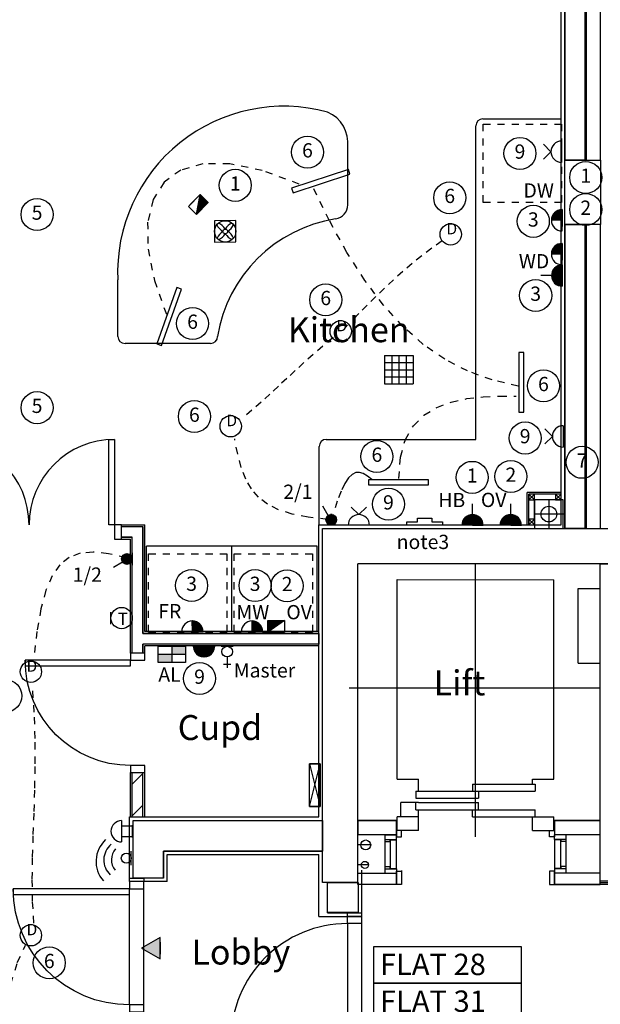
# Model space of a CAD drawing. Extents: x -273868 to -195807, y -121179 to -46101.
# Drawn here: x -220711 to -216634, y -107828 to -100916 of the extents above; entities that cross this region are included whole.
import ezdxf
from ezdxf.enums import TextEntityAlignment as Align

# ---------------------------------------------------------------- set-up
doc = ezdxf.new("R2010")
doc.units = 0
doc.header["$LTSCALE"] = 50
doc.header["$MEASUREMENT"] = 0
for name, pattern in [('DIVIDE', [1.25, 0.5, -0.25, 0, -0.25, 0, -0.25]), ('HIDDEN2', [0.1875, 0.125, -0.0625]), ('SHORT', [2, 1, -1]), ('XREF1$0$CENTER2', [1.125, 0.75, -0.125, 0.125, -0.125]), ('XREF1$0$HIDDEN', [0.375, 0.25, -0.125])]:
    doc.linetypes.add(name, pattern=pattern)
doc.layers.get('0').update_dxf_attribs({"linetype": 'CONTINUOUS'})
for name, color, linetype in [('0VENT', 3, 'DIVIDE'), ('E000G000', 7, 'CONTINUOUS'), ('EL-CIRCUIT-NO', 7, 'CONTINUOUS'), ('EL-LIGHTING-ELEV', 7, 'CONTINUOUS'), ('EL-LIGHTING-PLAN', 7, 'CONTINUOUS'), ('EL-MISC-ELEV', 7, 'CONTINUOUS'), ('EL-MISC-PLAN', 7, 'CONTINUOUS'), ('EL-SOCKET-ELEV', 7, 'CONTINUOUS'), ('EL-SOCKET-PLAN', 7, 'CONTINUOUS'), ('H570G300', 100, 'CONTINUOUS'), ('SERVICE$0', 7, 'CONTINUOUS'), ('SERVICE00', 7, 'CONTINUOUS'), ('XREF1$0$24', 7, 'CONTINUOUS'), ('XREF1$0$27', 7, 'CONTINUOUS'), ('XREF1$0$30', 7, 'CONTINUOUS'), ('XREF1$0$46', 7, 'CONTINUOUS'), ('XREF1$0$DOOR', 1, 'CONTINUOUS'), ('XREF1$0$KITSURFACES', 1, 'CONTINUOUS'), ('XREF1$0$LIFT', 1, 'CONTINUOUS'), ('XREF1$0$RM_TEXT', 2, 'CONTINUOUS'), ('XREF1$0$SERVICES', 2, 'CONTINUOUS'), ('XREF1$0$SLAB_HOLES', 1, 'CONTINUOUS'), ('XREF1$0$STRUCT', 4, 'CONTINUOUS'), ('XREF1$0$SVP', 2, 'CONTINUOUS'), ('XREF1$0$TEXT', 2, 'CONTINUOUS'), ('XREF1$0$VPORT', 4, 'CONTINUOUS'), ('XREF1$0$WALL_HATCH', 7, 'CONTINUOUS')]:
    doc.layers.add(name, color=color, linetype=linetype)
doc.styles.add('2MM', font='ROMANS.SHX', dxfattribs={"height": 100})
doc.styles.get("Standard").update_dxf_attribs({"font": 'romans.shx', "height": 100})
doc.styles.add('XREF1$0$ROMANS', font='romans.shx', dxfattribs={"height": 150})

# ---------------------------------------------------------------- blocks, each defined once
blk = doc.blocks.new('XREF1$0$SVP')
at = {"layer": 'XREF1$0$SVP', "color": 1}
for p, q in [((0, 105), (0, -105)), ((-105, 0), (105, 0))]:
    blk.add_line(p, q, dxfattribs=at)
at = {"layer": 'XREF1$0$SVP'}
blk.add_circle((0, 0), 55, dxfattribs=at)
blk = doc.blocks.new('XREF1$0$40STUD')
at = {"layer": 'XREF1$0$46'}
for p, q in [((40, 0), (0, 40)), ((40, 40), (0, 0))]:
    blk.add_line(p, q, dxfattribs=at)
blk.add_lwpolyline([(0, 40), (0, 0), (40, 0), (40, 40)], close=True, dxfattribs=at)
blk = doc.blocks.new('XREF1$0$14_16_18_25_28_31KIT')
at = {"layer": 'XREF1$0$KITSURFACES'}
for p, q in [((1152.5, 2850), (1702.5, 2850)), ((1102.5, 600), (1102.5, 2800)), ((-1411.2, 1322.5), (-1411.2, 1674.7)), ((52.5, 600), (1102.5, 600)), ((2.5, 0), (2.5, 550)), ((-1211.2, -750), (-1211.2, -150)), ((-11.2, -150), (-1211.2, -150)), ((-611.2, -750), (-611.2, -150)), ((-11.2, -750), (-11.2, -150))]:
    blk.add_line(p, q, dxfattribs=at)
at = {"layer": 'XREF1$0$KITSURFACES', "linetype": 'CONTINUOUS'}
for p, q in [((202.5, 2246.5), (202.5, 2652.5)), ((-761.2, 1272.5), (-1361.2, 1272.5))]:
    blk.add_line(p, q, dxfattribs=at)
at = {"layer": 'XREF1$0$KITSURFACES'}
for centre, radius, start, end in [((-245.6, 1770.7), 1167.8, 74.77612, 182.53737), ((-34, 2679.3), 238, 353.54717, 66.45283), ((1152.5, 2800), 50, 90, 180), ((102.5, 2246.5), 100, 278.92925, 0), ((272.7, 1163), 996.9, 98.92925, 170.78862), ((-2411.2, 1674.7), 1000, 0, 2.53737), ((52.5, 550), 50, 90, 180)]:
    blk.add_arc(centre, radius, start, end, dxfattribs=at)
at = {"layer": 'XREF1$0$KITSURFACES', "linetype": 'CONTINUOUS'}
for centre, start, end in [((-1361.2, 1322.5), 180, 270), ((-761.2, 1322.5), 270, 0)]:
    blk.add_arc(centre, 50, start, end, dxfattribs=at)
blk = doc.blocks.new('XREF1$0$1300STO_DR')
at = {"layer": 'XREF1$0$DOOR'}
for points in [[(50, 100), (90, 100), (90, 700), (50, 700)], [(1250, 100), (1210, 100), (1210, 700), (1250, 700)], [(0, 0), (50, 0), (50, 100), (0, 100)], [(1250, 0), (1300, 0), (1300, 100), (1250, 100)]]:
    blk.add_lwpolyline(points, close=True, dxfattribs=at)
for centre, start, end in [((50, 100), 0, 90), ((1250, 100), 90, 180)]:
    blk.add_arc(centre, 600, start, end, dxfattribs=at)
blk = doc.blocks.new('XREF1$0$840STO_DR')
at = {"layer": 'XREF1$0$DOOR'}
for points in [[(-50, -50), (-50, 0), (50, 0), (50, -50)], [(790, -90), (50, -90), (50, -50), (790, -50)], [(-50, -840), (-50, -790), (50, -790), (50, -840)]]:
    blk.add_lwpolyline(points, close=True, dxfattribs=at)
blk.add_arc((50, -50), 740, 270, 0, dxfattribs=at)
blk = doc.blocks.new('XREF1$0$916STO_ENTDR')
at = {"layer": 'XREF1$0$DOOR'}
for p, q in [((-50, 866), (-50, 90)), ((50, 866), (50, 50))]:
    blk.add_line(p, q, dxfattribs=at)
for points in [[(50, 916), (50, 866), (-50, 866), (-50, 916)], [(-866, 90), (-50, 90), (-50, 50), (-866, 50)], [(50, 50), (50, 0), (-50, 0), (-50, 50)]]:
    blk.add_lwpolyline(points, close=True, dxfattribs=at)
blk.add_arc((-50, 50), 816, 90, 180, dxfattribs=at)
blk = doc.blocks.new('XREF1$0$A$C550929BE')
at = {"layer": 'XREF1$0$DOOR'}
for points in [[(816, 966), (916, 966), (916, 941), (816, 941)], [(816, 0), (916, 0), (916, 25), (816, 25)]]:
    blk.add_lwpolyline(points, close=True, dxfattribs=at)
at = {"layer": 'XREF1$0$DOOR', "xscale": -1, "rotation": 180}
blk.add_blockref('XREF1$0$916STO_ENTDR', (866, 941), dxfattribs=at)
blk = doc.blocks.new('XREF1$0$A$C3A1D0B7E')
at = {"layer": 'XREF1$0$DOOR', "xscale": -1}
blk.add_blockref('XREF1$0$A$C550929BE', (916, 0), dxfattribs=at)
blk = doc.blocks.new('XREF1$0$A$C14E75FBC')
at = {"layer": 'XREF1$0$30', "color": 1, "linetype": 'CONTINUOUS'}
for p, q in [((0, 269.5), (82, 269.5)), ((0, 269.5), (0, 222.5)), ((0, 269.5), (82, 269.5)), ((0, 237.5), (82, 237.5)), ((0, 222.5), (35, 222.5)), ((0, 222.5), (0, 47)), ((35, 237.5), (35, 222.5)), ((37, 235.5), (37, 34)), ((37, 235.5), (82, 235.5)), ((82, 237.5), (82, 269.5)), ((82, 34), (82, 235.5)), ((0, 47), (0, 0)), ((0, 47), (35, 47)), ((0, 32), (82, 32)), ((0, 0), (82, 0)), ((35, 47), (35, 32)), ((37, 34), (82, 34)), ((82, 32), (82, 0))]:
    blk.add_line(p, q, dxfattribs=at)
blk = doc.blocks.new('CIRC-01')
at = {"layer": 'EL-CIRCUIT-NO'}
blk.add_circle((0, 0), 112.5, dxfattribs=at)
at = {"layer": 'EL-CIRCUIT-NO', "style": '2MM'}
blk.add_text('1', height=100, dxfattribs=at).set_placement((0, 0), align=Align.MIDDLE)
blk = doc.blocks.new('CIRC-02')
at = {"layer": 'EL-CIRCUIT-NO'}
blk.add_circle((0, 0), 112.5, dxfattribs=at)
at = {"layer": 'EL-CIRCUIT-NO', "style": '2MM'}
blk.add_text('2', height=100, dxfattribs=at).set_placement((0, 0), align=Align.MIDDLE)
blk = doc.blocks.new('CIRC-07')
at = {"layer": 'EL-CIRCUIT-NO'}
blk.add_circle((0, 0), 112.5, dxfattribs=at)
at = {"layer": 'EL-CIRCUIT-NO', "style": '2MM'}
blk.add_text('7', height=100, dxfattribs=at).set_placement((0, 0), align=Align.MIDDLE)
blk = doc.blocks.new('APP')
at = {"layer": 'SERVICE00', "linetype": 'SHORT'}
blk.add_lwpolyline([(0, 275), (550, 275), (550, -275), (0, -275)], close=True, dxfattribs=at)
blk = doc.blocks.new('DOWNLITE')
at = {"layer": 'EL-LIGHTING-ELEV'}
blk.add_circle((0, 0, 2368), 75, dxfattribs=at)
at = {"layer": 'EL-LIGHTING-PLAN'}
blk.add_circle((0, 0, 2418), 75, dxfattribs=at)
blk.add_text('D', height=80, dxfattribs=at).set_placement((7.3, 0), align=Align.CENTER)
blk = doc.blocks.new('UCLTASK')
at = {"layer": 'EL-LIGHTING-PLAN', "elevation": 2237.5, "flags": 128}
blk.add_lwpolyline([(-16.2, -217.3), (18.8, -217.3), (18.9, 202.7), (-16.1, 202.7)], close=True, dxfattribs=at)
blk = doc.blocks.new('FR')
at = {"layer": 'EL-SOCKET-PLAN'}
blk.add_text('FR', height=100, dxfattribs=at).set_placement((0, 0), align=Align.CENTER)
blk = doc.blocks.new('OV')
at = {"layer": 'EL-SOCKET-PLAN'}
blk.add_text('OV', height=100, dxfattribs=at).set_placement((0, 0), align=Align.CENTER)
blk = doc.blocks.new('DW')
at = {"layer": 'EL-SOCKET-PLAN'}
blk.add_text('DW', height=100, dxfattribs=at).set_placement((0, 0), align=Align.CENTER)
blk = doc.blocks.new('DOORBELL')
at = {"layer": 'EL-MISC-ELEV'}
blk.add_line((0, -43, 2157), (0, 43, 2157), dxfattribs=at)
at = {"layer": 'EL-MISC-PLAN'}
for p, q in [((75, -75, 2200), (75, 75, 2200)), ((75, 37.5, 2200), (0, 37.5, 2200)), ((75, -37.5, 2200), (0, -37.5, 2200))]:
    blk.add_line(p, q, dxfattribs=at)
blk.add_arc((75, 0, 2200), 75, 270, 90, dxfattribs=at)
blk = doc.blocks.new('*X94')
at = {"color": 0}
for p, q in [((14043.8, 3493.2), (14043.8, 3526.5)), ((14050, 3493.2), (14050, 3530.9)), ((14056.2, 3493.2), (14056.2, 3535.2)), ((14062.5, 3493.2), (14062.5, 3539.5)), ((14068.8, 3493.2), (14068.8, 3543.9)), ((14075, 3493.2), (14075, 3548.2)), ((14081.2, 3493.2), (14081.2, 3552.5)), ((14087.5, 3493.2), (14087.5, 3556.8)), ((14093.8, 3493.2), (14093.8, 3561.2)), ((14100, 3493.2), (14100, 3565.5)), ((14106.2, 3493.2), (14106.2, 3569.8)), ((14112.5, 3493.2), (14112.5, 3574.1)), ((14000, 3493.2), (14000, 3496.3)), ((14006.2, 3493.2), (14006.2, 3500.6)), ((14012.5, 3493.2), (14012.5, 3504.9)), ((14018.8, 3493.2), (14018.8, 3509.2)), ((14025, 3493.2), (14025, 3513.6)), ((14031.2, 3493.2), (14031.2, 3517.9)), ((14037.5, 3493.2), (14037.5, 3522.2))]:
    blk.add_line(p, q, dxfattribs=at)
blk = doc.blocks.new('COOKOUT')
at = {"layer": 'EL-MISC-ELEV'}
blk.add_line((0, -43, 557), (0, 43, 557), dxfattribs=at)
at = {"layer": 'EL-MISC-PLAN'}
for p, q in [((81.3, -58.7, 600), (0, 58.7, 600)), ((0, 58.7, 600), (81.3, 58.7, 600)), ((0, -58.7, 600), (0, 58.7, 600)), ((81.3, 58.7, 600), (81.3, -58.7, 600)), ((81.3, -58.7, 600), (0, -58.7, 600))]:
    blk.add_line(p, q, dxfattribs=at)
at = {"layer": 'EL-MISC-PLAN', "rotation": 90}
blk.add_blockref('*X94', (3574.5, -14054.4, 600), dxfattribs=at)
blk = doc.blocks.new('THSTAT')
at = {"layer": 'EL-MISC-ELEV'}
blk.add_line((0, -43, 1407), (0, 43, 1407), dxfattribs=at)
at = {"layer": 'EL-MISC-PLAN'}
blk.add_circle((75, 0, 1450), 75, dxfattribs=at)
blk.add_text('T', height=87.2, dxfattribs=at).set_placement((47.7, -48.8, 1450))
blk = doc.blocks.new('ENTRYPH')
at = {"layer": 'EL-MISC-ELEV', "linetype": 'CONTINUOUS'}
for p, q in [((0, 50, 1350), (0, 50, 1550)), ((0, -50, 1350), (0, -50, 1550))]:
    blk.add_line(p, q, dxfattribs=at)
at = {"layer": 'EL-MISC-ELEV'}
for p, q in [((0, 50, 1350), (0, -50, 1350)), ((0, 50, 1550), (0, -50, 1550))]:
    blk.add_line(p, q, dxfattribs=at)
at = {"layer": 'EL-MISC-PLAN'}
blk.add_circle((34.9, 0, 1450), 34.9, dxfattribs=at)
for centre, radius, start, end in [((39.9, 22.8, 1450), 207.2, 312.46226, 41.2597), ((22.5, 11.7, 1450), 116.3, 318.73434, 38.83426), ((48.4, 12.6, 1450), 144.3, 310.23617, 46.37509)]:
    blk.add_arc(centre, radius, start, end, dxfattribs=at)
blk = doc.blocks.new('*X92')
at = {"color": 0}
for p, q in [((6.3, 420.9), (6.3, 461)), ((12.5, 413.4), (12.5, 468.5)), ((18.8, 408.7), (18.8, 473.1)), ((25, 405.7), (25, 476.1)), ((31.3, 404), (31.3, 477.8)), ((37.5, 403.4), (37.5, 478.4)), ((43.8, 403.9), (43.8, 478)), ((50, 405.4), (50, 476.4)), ((56.3, 408.2), (56.3, 473.6)), ((62.5, 412.6), (62.5, 469.2)), ((68.8, 419.5), (68.8, 462.3)), ((75, 435.2), (75, 446.6))]:
    blk.add_line(p, q, dxfattribs=at)
blk = doc.blocks.new('LSWITCH')
at = {"layer": 'EL-LIGHTING-ELEV'}
blk.add_line((0, -43, 1407), (0, 43, 1407), dxfattribs=at)
at = {"layer": 'EL-LIGHTING-PLAN'}
blk.add_line((68.3, 21.4, 1450), (133.3, 58.9, 1450), dxfattribs=at)
blk.add_circle((37.5, 0, 1450), 37.5, dxfattribs=at)
blk.add_blockref('*X92', (-0.4, -440.9, 1450), dxfattribs=at)
blk = doc.blocks.new('CIRC-06')
at = {"layer": 'EL-CIRCUIT-NO'}
blk.add_circle((0, 0), 112.5, dxfattribs=at)
at = {"layer": 'EL-CIRCUIT-NO', "style": '2MM'}
blk.add_text('6', height=100, dxfattribs=at).set_placement((0, 0), align=Align.MIDDLE)
blk = doc.blocks.new('1G2W')
at = {"flags": 9}
blk.add_attdef('REFNO', (131.8, 98.3, 1400), '', height=100, dxfattribs=at)
at = {"layer": 'EL-LIGHTING-PLAN'}
blk.add_text('1/2', height=100, dxfattribs=at).set_placement((0, 0), align=Align.CENTER)
blk = doc.blocks.new('2G1W')
at = {"flags": 9}
blk.add_attdef('REFNO', (131.8, 98.3, 1400), '', height=100, dxfattribs=at)
at = {"layer": 'EL-LIGHTING-PLAN'}
blk.add_text('2/1', height=100, dxfattribs=at).set_placement((0, 0), align=Align.CENTER)
blk = doc.blocks.new('*X108')
at = {"color": 0}
for p, q in [((6.2, -74.8), (6.2, 0)), ((12.5, -74), (12.5, 0)), ((18.7, -72.6), (18.7, 0)), ((25, -70.7), (25, 0)), ((31.2, -68.2), (31.2, 0)), ((37.5, -65), (37.5, 0)), ((43.7, -60.9), (43.7, 0)), ((50, -55.9), (50, 0)), ((56.2, -49.6), (56.2, 0)), ((62.5, -41.5), (62.5, 0)), ((68.7, -30), (68.7, 0)), ((75, -1.4), (75, 0))]:
    blk.add_line(p, q, dxfattribs=at)
blk = doc.blocks.new('FOP')
at = {"layer": 'EL-SOCKET-ELEV'}
blk.add_line((0, -43, 182), (0, 43, 182), dxfattribs=at)
at = {"layer": 'EL-SOCKET-PLAN'}
for p, q in [((0, 75, 500), (0, -75, 500)), ((0, 0, 500), (75, 0, 500)), ((0, -75, 500), (0, 0, 500))]:
    blk.add_line(p, q, dxfattribs=at)
blk.add_arc((0, 0, 500), 75, 270, 90, dxfattribs=at)
blk.add_blockref('*X108', (0, 0, 500), dxfattribs=at)
blk = doc.blocks.new('GRIDPL')
at = {"layer": 'E000G000', "color": 7}
blk.add_lwpolyline([(25, -50), (25, -125), (0, -125), (0, 125), (25, 125), (25, 50), (50, 50), (50, -50)], close=True, dxfattribs=at)
blk = doc.blocks.new('WD')
at = {"layer": 'EL-SOCKET-PLAN'}
blk.add_text('WD', height=100, dxfattribs=at).set_placement((0, 0), align=Align.CENTER)
blk = doc.blocks.new('*X96')
at = {"color": 0}
for p, q in [((6.2, -74.8), (6.2, 74.8)), ((12.5, -74), (12.5, 74)), ((18.7, -72.6), (18.7, 72.6)), ((25, -70.7), (25, 70.7)), ((31.2, -68.2), (31.2, 68.2)), ((37.5, -65), (37.5, 65)), ((43.7, -60.9), (43.7, 60.9)), ((50, -55.9), (50, 55.9)), ((56.2, -49.6), (56.2, 49.6)), ((62.5, -41.5), (62.5, 41.5)), ((68.7, -30), (68.7, 30)), ((75, -1.4), (75, 1.4))]:
    blk.add_line(p, q, dxfattribs=at)
blk = doc.blocks.new('SFS')
at = {"layer": 'EL-SOCKET-ELEV'}
blk.add_line((0, -43, 182), (0, 43, 182), dxfattribs=at)
at = {"layer": 'EL-SOCKET-PLAN'}
for p, q in [((0, -75, 225), (0, 75, 225)), ((0, 0, 225), (0, -75, 225)), ((75, 0, 225), (150, 0, 225))]:
    blk.add_line(p, q, dxfattribs=at)
blk.add_arc((0, 0, 225), 75, 270, 90, dxfattribs=at)
blk.add_blockref('*X96', (0, 0, 225), dxfattribs=at)
blk = doc.blocks.new('HB')
at = {"layer": 'EL-SOCKET-PLAN'}
blk.add_text('HB', height=100, dxfattribs=at).set_placement((0, 0), align=Align.CENTER)
blk = doc.blocks.new('CIRC-03')
at = {"layer": 'EL-CIRCUIT-NO'}
blk.add_circle((0, 0), 112.5, dxfattribs=at)
at = {"layer": 'EL-CIRCUIT-NO', "style": '2MM'}
blk.add_text('3', height=100, dxfattribs=at).set_placement((0, 0), align=Align.MIDDLE)
blk = doc.blocks.new('DSSO')
at = {"layer": 'EL-SOCKET-ELEV'}
blk.add_line((0, -73, 182), (0, 73, 182), dxfattribs=at)
at = {"layer": 'EL-SOCKET-PLAN'}
for p, q in [((0, -75, 225), (0, 75, 225)), ((75, 0, 225), (128, 53, 225)), ((75, 0, 225), (128, -53, 225))]:
    blk.add_line(p, q, dxfattribs=at)
blk.add_arc((0, 0, 225), 75, 270, 90, dxfattribs=at)
blk = doc.blocks.new('CIRC-09')
at = {"layer": 'EL-CIRCUIT-NO'}
blk.add_circle((0, 0), 112.5, dxfattribs=at)
at = {"layer": 'EL-CIRCUIT-NO', "style": '2MM'}
blk.add_text('9', height=100, dxfattribs=at).set_placement((0, 0), align=Align.MIDDLE)
blk = doc.blocks.new('CIRC-05')
at = {"layer": 'EL-CIRCUIT-NO'}
blk.add_circle((0, 0), 112.5, dxfattribs=at)
at = {"layer": 'EL-CIRCUIT-NO', "style": '2MM'}
blk.add_text('5', height=100, dxfattribs=at).set_placement((0, 0), align=Align.MIDDLE)
blk = doc.blocks.new('CONSUMER')
at = {"layer": 'EL-MISC-ELEV'}
for points in [[(-150, -75, 2325), (-150, 0, 2325), (150, 0, 2325), (150, -75, 2325)], [(-150, -75, 2075), (-150, 0, 2075), (150, 0, 2075), (150, -75, 2075)], [(-150, -75, 2075), (-150, -75, 2325), (-150, 0, 2325), (-150, 0, 2075)], [(150, -75, 2075), (150, -75, 2325), (150, 0, 2325), (150, 0, 2075)], [(-150, -75, 2075), (-150, -75, 2325), (150, -75, 2325), (150, -75, 2075)]]:
    blk.add_3dface(points, dxfattribs=at)
at = {"layer": 'EL-MISC-PLAN'}
for p, q in [((-150, 0, 2200), (150, 0, 2200)), ((-150, 0, 2200), (-150, -75, 2200)), ((-150, 0, 2200), (150, -75, 2200)), ((150, 0, 2200), (-150, -75, 2200)), ((150, -75, 2200), (150, 0, 2200)), ((-150, -75, 2200), (150, -75, 2200))]:
    blk.add_line(p, q, dxfattribs=at)
blk = doc.blocks.new('ALPANEL')
at = {"layer": 'EL-MISC-ELEV'}
blk.add_line((0, -73, 1157), (0, 73, 1157), dxfattribs=at)
at = {"layer": 'EL-MISC-PLAN'}
for p, q in [((0, -96.8, 1200), (0, 96.8, 1200)), ((0, 96.8, 1200), (112.5, 96.8, 1200)), ((56.3, 96.8, 1200), (56.3, -96.8, 1200)), ((112.5, 96.8, 1200), (112.5, -96.8, 1200)), ((0, 0, 1200), (112.5, 0, 1200)), ((112.5, -96.8, 1200), (0, -96.8, 1200))]:
    blk.add_line(p, q, dxfattribs=at)
for points in [[(0, 96.8, 1200), (56.3, 96.8, 1200), (0, 0, 1200), (56.3, 0, 1200)], [(56.3, 0, 1200), (112.5, 0, 1200), (56.3, -96.8, 1200), (112.5, -96.8, 1200)]]:
    blk.add_solid(points, dxfattribs=at)
blk = doc.blocks.new('*X151')
at = {"color": 0}
for p, q in [((6.2, -74.8), (6.2, 74.8)), ((12.5, -74), (12.5, 74)), ((18.7, -72.6), (18.7, 72.6)), ((25, -70.7), (25, 70.7)), ((31.2, -68.2), (31.2, 68.2)), ((37.5, -65), (37.5, 65)), ((43.7, -60.9), (43.7, 60.9)), ((50, -55.9), (50, 55.9)), ((56.2, -49.6), (56.2, 49.6)), ((62.5, -41.5), (62.5, 41.5)), ((68.7, -30), (68.7, 30)), ((75, -1.4), (75, 1.4))]:
    blk.add_line(p, q, dxfattribs=at)
blk = doc.blocks.new('USFS')
at = {"layer": 'EL-SOCKET-ELEV'}
blk.add_line((0, -43, 182), (0, 43, 182), dxfattribs=at)
at = {"layer": 'EL-SOCKET-PLAN'}
blk.add_line((0, -75, 225), (0, 75, 225), dxfattribs=at)
blk.add_arc((0, 0, 225), 75, 270, 90, dxfattribs=at)
blk.add_blockref('*X151', (0, 0, 225), dxfattribs=at)
blk = doc.blocks.new('AL')
at = {"layer": 'EL-SOCKET-PLAN'}
blk.add_text('AL', height=100, dxfattribs=at).set_placement((0, 0), align=Align.CENTER)
blk = doc.blocks.new('DOORMAG')
at = {"layer": 'EL-MISC-ELEV'}
blk.add_line((0, -43, 1007), (0, 43, 1007), dxfattribs=at)
at = {"layer": 'EL-MISC-PLAN', "elevation": 1050}
blk.add_lwpolyline([(129.9, 0), (0, 75), (0, -75)], close=True, dxfattribs=at)
at = {"layer": 'EL-MISC-PLAN'}
blk.add_solid([(0, 75, 1050), (129.9, 0, 1050), (0, -75, 1050)], dxfattribs=at)
blk = doc.blocks.new('FAN')
at = {"layer": 'H570G300', "elevation": 2415}
blk.add_lwpolyline([(71.3, -79.7), (71.3, 70.3), (-78.7, 70.3), (-78.7, -79.7)], close=True, dxfattribs=at)
at = {"layer": 'H570G300'}
for centre, radius in [((-3.7, -4.7, 2415), 75), ((-4, -5.4, 2415), 16.6)]:
    blk.add_circle(centre, radius, dxfattribs=at)
for centre, start, end in [((37.5, 85.3, 2415), 203.19822, 237.13411), ((-95.4, -45.4, 2415), 31.70137, 65.91397), ((88.6, -44.8, 2415), 114.59988, 148.65615), ((-42, 88.1, 2415), 300.39343, 334.41312), ((36.9, -96.4, 2415), 122.51364, 155.91397), ((-93.7, 36.4, 2415), 293.19822, 326.97468), ((89.1, 33.6, 2415), 211.21042, 244.41312), ((-43.8, -97.1, 2415), 24.59988, 58.51545)]:
    blk.add_arc(centre, 107.9, start, end, dxfattribs=at)
blk = doc.blocks.new('TELECOMB')
at = {"layer": 'EL-MISC-ELEV'}
blk.add_line((0, -43, 182), (0, 43, 182), dxfattribs=at)
at = {"layer": 'EL-MISC-PLAN'}
for p, q in [((125, -26.2, 225), (125, 26.2, 225)), ((75, 0, 225), (150, 0, 225))]:
    blk.add_line(p, q, dxfattribs=at)
blk.add_circle((37.5, 0, 225), 37.5, dxfattribs=at)
blk = doc.blocks.new('CLGSPKR')
at = {"layer": 'SERVICE$0'}
for p, q in [((-100, 100), (100, 100)), ((-100, 100), (-100, -100)), ((-50, 100), (-50, -100)), ((0, 100), (0, -100)), ((50, 100), (50, -100)), ((100, 100), (100, -100)), ((-100, 50), (100, 50)), ((-100, 0), (100, 0)), ((-100, -50), (100, -50)), ((-100, -100), (100, -100))]:
    blk.add_line(p, q, dxfattribs=at)

msp = doc.modelspace()

# ---------------------------------------------------------------- linework, layer by layer
at = {"layer": 'E000G000', "color": 7, "linetype": 'SHORT'}
for points in [[(-218748, -102069.5), (-219008.7, -101974), (-219235, -101927.8), (-219425.8, -101928), (-219580, -101971.9), (-219696.5, -102056.6), (-219774.4, -102179.2), (-219812.5, -102337), (-219809.7, -102527.1), (-219765, -102746.7), (-219677.3, -102993)], [(-217210.4, -103487.8), (-217394.3, -103444.5), (-217565.8, -103381.8), (-217726.3, -103298.9), (-217877.3, -103194.9), (-218020, -103068.9), (-218155.9, -102919.9), (-218286.4, -102747.2), (-218412.7, -102549.7), (-218536.3, -102326.7), (-218658.5, -102077.2)], [(-217745.4, -102469.2), (-217817.1, -102519.7), (-217886.8, -102572.4), (-217954.6, -102627), (-218020.7, -102683.3), (-218085.1, -102741), (-218148.1, -102799.8), (-218209.6, -102859.3), (-218270, -102919.3), (-218329.2, -102979.5), (-218387.4, -103039.6)], [(-218508.7, -103146.5), (-218582.5, -103207.3), (-218650.8, -103266), (-218714.7, -103323.1), (-218775.7, -103379.1), (-218835, -103434.3), (-218893.9, -103489.4), (-218953.6, -103544.7), (-219015.4, -103600.7), (-219080.7, -103657.9), (-219150.6, -103716.8)], [(-218047.5, -104137.4), (-218037.5, -103985.9), (-218002.8, -103863.1), (-217946.4, -103766.1), (-217871.9, -103691.8), (-217782.3, -103637.4), (-217681, -103599.8), (-217571.4, -103576.1), (-217456.6, -103563.4), (-217339.9, -103558.7), (-217224.7, -103559.1)], [(-218549.7, -104423.9), (-218684.3, -104408.6), (-218797.9, -104386.2), (-218892.5, -104355.9), (-218970.2, -104317), (-219033.3, -104268.6), (-219083.7, -104210.1), (-219123.6, -104140.5), (-219155, -104059.2), (-219180.2, -103965.2), (-219201.1, -103858)], [(-218239, -104143.4), (-218269.5, -104119.5), (-218298, -104102.6), (-218324.9, -104094.1), (-218350.9, -104095.4), (-218376.2, -104107.8), (-218401.4, -104132.6), (-218426.9, -104171.3), (-218453.1, -104225.2), (-218480.5, -104295.6), (-218509.6, -104383.8)], [(-219963.6, -104694.3), (-220088.1, -104665), (-220195.5, -104653.5), (-220287.2, -104661.6), (-220364.6, -104690.7), (-220429.3, -104742.6), (-220482.7, -104818.9), (-220526.2, -104921.2), (-220561.3, -105051.1), (-220589.4, -105210.3), (-220612, -105400.3)], [(-220612, -107257.3), (-220620.1, -107103.6), (-220622.3, -106949.6), (-220620.2, -106794.1), (-220615.4, -106636.3), (-220609.6, -106475.1), (-220604.3, -106309.5), (-220601.3, -106138.7), (-220602.1, -105961.4), (-220608.3, -105776.9), (-220621.7, -105584.1)], [(-220670.1, -109123.9), (-220727.5, -108977.5), (-220772.2, -108809.4), (-220804.2, -108625.6), (-220823.3, -108432.2), (-220829.7, -108235.3), (-220823.3, -108041.1), (-220804.2, -107855.5), (-220772.2, -107684.8), (-220727.5, -107534.9), (-220670.1, -107412)]]:
    msp.add_lwpolyline(points, dxfattribs=at)
at = {"layer": 'XREF1$0$24', "color": 2, "linetype": 'CONTINUOUS'}
for p, q in [((-216882.7, -98319.3), (-216882.7, -101902.8)), ((-216742.7, -98319.3), (-216742.7, -101902.8)), ((-216732.7, -98319.3), (-216732.7, -101902.8)), ((-216882.7, -102352.8), (-216882.7, -104486.8)), ((-216742.7, -102352.8), (-216742.7, -104486.8)), ((-216732.7, -102352.8), (-216732.7, -104486.8)), ((-216635.2, -106975.3), (-216635.2, -104736.8)), ((-219915.2, -106537.3), (-218585.2, -106537.3)), ((-219915.2, -106941.3), (-219915.2, -106537.3)), ((-218337.1, -106536.8), (-218065.2, -106536.8)), ((-216955.2, -106536.7), (-216635.2, -106536.8)), ((-218337.1, -106636.8), (-218065.2, -106636.8)), ((-216955.2, -106636.7), (-216635.3, -106636.8)), ((-219700.2, -106752.3), (-218585.2, -106752.3)), ((-219700.2, -106941.3), (-219700.2, -106752.3)), ((-219700.2, -106941.3), (-219915.2, -106941.3)), ((-218550.2, -107186.3), (-218335.2, -107186.3))]:
    msp.add_line(p, q, dxfattribs=at)
at = {"layer": 'XREF1$0$24', "color": 2}
for p, q in [((-218065.2, -106536.8), (-218065.2, -106636.8)), ((-216955.2, -106536.7), (-216955.2, -106636.7)), ((-218337.4, -106907.8), (-218065.2, -106907.8)), ((-218065.2, -106887.8), (-218065.2, -106967.8)), ((-218065.2, -106987.8), (-218065.2, -106907.8)), ((-216635.3, -106907.8), (-216955.3, -106907.8)), ((-216955.3, -106907.8), (-216955.3, -106987.8)), ((-216955.3, -106908.5), (-216955.3, -106987.8)), ((-218550.2, -107186.3), (-218550.2, -106971.8)), ((-218065.2, -106987.8), (-218337.4, -106987.8)), ((-218335.2, -106971.8), (-218335.2, -107186.3)), ((-216495.3, -106987.8), (-216955.3, -106987.8)), ((-216495.2, -106962.8), (-216635.2, -106962.8))]:
    msp.add_line(p, q, dxfattribs=at)
at = {"layer": 'XREF1$0$27', "color": 7, "linetype": 'CONTINUOUS'}
for p, q in [((-219995.2, -104461.8), (-219832.7, -104461.8)), ((-219832.7, -105211.8), (-219832.7, -104461.8)), ((-219995.2, -104561.8), (-219932.7, -104561.8)), ((-219932.7, -105361.8), (-219932.7, -104561.8)), ((-218610.2, -105211.8), (-219832.7, -105211.8)), ((-218610.2, -105311.8), (-219832.7, -105311.8)), ((-219832.7, -105361.8), (-219832.7, -105311.8)), ((-219932.8, -106512.3), (-219932.7, -106201.8)), ((-219832.7, -106512.3), (-219832.7, -106201.8))]:
    msp.add_line(p, q, dxfattribs=at)
at = {"layer": 'XREF1$0$27', "color": 2, "linetype": 'CONTINUOUS'}
for p, q in [((-219995.2, -104474.3), (-219845.2, -104474.3)), ((-219845.2, -105224.3), (-219845.2, -104474.3)), ((-219995.2, -104549.3), (-219920.2, -104549.3)), ((-219920.2, -105361.8), (-219920.2, -104549.3)), ((-218610.2, -105224.3), (-219845.2, -105224.3)), ((-218610.2, -105299.3), (-219845.2, -105299.3)), ((-219845.2, -105361.8), (-219845.2, -105299.3)), ((-219920.3, -106512.3), (-219920.2, -106201.8)), ((-219845.2, -106512.3), (-219845.2, -106201.8))]:
    msp.add_line(p, q, dxfattribs=at)
at = {"layer": 'XREF1$0$30', "color": 1, "linetype": 'CONTINUOUS'}
for p, q in [((-218029.2, -106887.8), (-218029.2, -106967.8)), ((-216991.3, -106907.8), (-216991.3, -106987.8))]:
    msp.add_line(p, q, dxfattribs=at)
at = {"layer": 'XREF1$0$30', "color": 1}
for points in [[(-218029.2, -106606.7), (-218065.2, -106606.7), (-218065.2, -106653.3), (-218029.2, -106653.3)], [(-216991.2, -106606.7), (-216955.2, -106606.7), (-216955.2, -106653.3), (-216991.2, -106653.3)]]:
    msp.add_lwpolyline(points, close=True, dxfattribs=at)
at = {"layer": 'XREF1$0$30', "color": 1, "linetype": 'CONTINUOUS'}
for points in [[(-218065.2, -106892.8), (-218029.2, -106892.8), (-218029.2, -106987.8), (-218065.2, -106987.8)], [(-216955.3, -106892.8), (-216991.3, -106892.8), (-216991.3, -106987.8), (-216955.3, -106987.8)]]:
    msp.add_lwpolyline(points, close=True, dxfattribs=at)
at = {"layer": 'XREF1$0$46', "color": 7, "linetype": 'CONTINUOUS'}
for p, q in [((-216907.7, -104461.8), (-216907.7, -97919.3)), ((-219940.2, -106512.3), (-218610.2, -106512.3)), ((-219940.2, -106966.3), (-219940.2, -106512.3)), ((-219675.2, -106777.3), (-218610.2, -106777.3)), ((-219675.2, -106966.3), (-219675.2, -106777.3)), ((-219675.2, -106966.3), (-219940.2, -106966.3)), ((-218610.2, -107211.3), (-218310.2, -107211.3))]:
    msp.add_line(p, q, dxfattribs=at)
at = {"layer": 'XREF1$0$46'}
for p, q in [((-216907.7, -104234.3), (-217147.7, -104234.3)), ((-217147.7, -104461.8), (-217147.7, -104234.3)), ((-217135.2, -104461.8), (-217135.2, -104246.8)), ((-216907.7, -104246.8), (-217135.2, -104246.8)), ((-217095.2, -104461.8), (-217095.2, -104286.3)), ((-216907.7, -104286.8), (-217095.2, -104286.8)), ((-218610.2, -104461.8), (-216907.7, -104461.8)), ((-218610.2, -106512.3), (-218610.2, -104461.8)), ((-218610.2, -107211.3), (-218610.2, -106777.3)), ((-218310.2, -106887.3), (-218310.2, -107211.3)), ((-216495.3, -106975.3), (-216635.3, -106975.3))]:
    msp.add_line(p, q, dxfattribs=at)
at = {"layer": 'XREF1$0$LIFT', "linetype": 'XREF1$0$CENTER2', "ltscale": 200}
for p, q in [((-217510.2, -106651.8), (-217510.2, -104736.8)), ((-218397.4, -105606.3), (-216635, -105606.8))]:
    msp.add_line(p, q, dxfattribs=at)
at = {"layer": 'XREF1$0$LIFT', "color": 2}
for p, q in [((-218060.2, -106246.8), (-218060.2, -104846.8)), ((-218060.2, -104846.8), (-216960.2, -104847.1)), ((-218060.2, -106246.8), (-218060.2, -104846.8)), ((-216960.2, -106247.1), (-216960.2, -104847.1)), ((-216960.2, -106247.1), (-216960.2, -104847.1)), ((-218060.2, -106246.8), (-217910.2, -106246.8)), ((-217910.2, -106331.8), (-217910.2, -106246.8)), ((-217110.2, -106281.8), (-217110.2, -106247)), ((-217110.2, -106247), (-216960.2, -106247.1))]:
    msp.add_line(p, q, dxfattribs=at)
at = {"layer": 'XREF1$0$LIFT', "color": 1}
for p, q in [((-216790.2, -104908.2), (-216634.8, -104908.3)), ((-216790.2, -105433.2), (-216790.2, -104908.2)), ((-216790.2, -105433.2), (-216634.9, -105433.3)), ((-217530.2, -106281.8), (-217090.2, -106281.8)), ((-217530.2, -106281.8), (-217530.2, -106331.8)), ((-217090.2, -106281.8), (-217090.2, -106331.8)), ((-217930.2, -106331.8), (-217090.2, -106331.8)), ((-217930.2, -106331.8), (-217930.2, -106381.8)), ((-217490.2, -106331.8), (-217490.2, -106381.8)), ((-217910.2, -106411.8), (-218035.2, -106411.8)), ((-218035.2, -106511.7), (-218035.2, -106411.8)), ((-217910.2, -106411.8), (-218035.2, -106411.8)), ((-217930.2, -106381.8), (-217490.2, -106381.8)), ((-217930.2, -106461.8), (-217930.2, -106411.8)), ((-217910.2, -106411.8), (-217490.2, -106411.8)), ((-217490.2, -106461.8), (-217490.2, -106411.8)), ((-218060.2, -106606.7), (-218060.2, -106511.7)), ((-217910.2, -106511.7), (-218060.2, -106511.7)), ((-217930.2, -106461.8), (-217090.2, -106461.8)), ((-217910.2, -106531.7), (-217910.2, -106461.8)), ((-217530.2, -106511.8), (-217530.2, -106461.8)), ((-217530.2, -106511.8), (-217090.2, -106511.8)), ((-217110.2, -106606.7), (-217110.2, -106511.7)), ((-217110.2, -106511.7), (-216960.2, -106511.7)), ((-217090.2, -106511.8), (-217090.2, -106461.8)), ((-216960.2, -106606.7), (-216960.2, -106511.7)), ((-217910.2, -106606.7), (-217910.2, -106531.7)), ((-217910.2, -106606.7), (-218060.2, -106606.7)), ((-217110.2, -106606.7), (-216960.2, -106606.7))]:
    msp.add_line(p, q, dxfattribs=at)
at = {"layer": 'XREF1$0$SERVICES', "color": 2}
for p, q in [((-218246.3, -106709.3), (-218337.1, -106709.3)), ((-218261.9, -106849.3), (-218337.1, -106849.3))]:
    msp.add_line(p, q, dxfattribs=at)
for centre, radius in [((-218281.3, -106709.3), 35), ((-218286.9, -106849.3), 25)]:
    msp.add_circle(centre, radius, dxfattribs=at)
at = {"layer": 'XREF1$0$SLAB_HOLES', "linetype": 'XREF1$0$HIDDEN', "ltscale": 250}
msp.add_lwpolyline([(-217095.2, -104486.8), (-216895.2, -104486.8), (-216895.2, -104286.8), (-217095.2, -104286.8)], close=True, dxfattribs=at)
at = {"layer": 'XREF1$0$STRUCT'}
for p, q in [((-218585.2, -106971.8), (-218585.2, -104486.8)), ((-218585.2, -104486.8), (-215585.2, -104486.8)), ((-215835.2, -104736.8), (-218337.4, -104736.8)), ((-218337.4, -106971.8), (-218337.4, -104736.8)), ((-218337.4, -106971.8), (-218585.2, -106971.8))]:
    msp.add_line(p, q, dxfattribs=at)
msp.add_lwpolyline([(-216632.7, -101902.8), (-216632.7, -102352.8), (-216882.7, -102352.8), (-216882.7, -101902.8)], close=True, dxfattribs=at)
at = {"layer": 'XREF1$0$TEXT'}
for points in [[(-218223, -107422), (-217189.9, -107422), (-217189.9, -107680.3), (-218223, -107680.3)], [(-218223, -107680.3), (-217189.9, -107680.3), (-217189.9, -107938.5), (-218223, -107938.5)]]:
    msp.add_lwpolyline(points, close=True, dxfattribs=at)
at = {"layer": 'XREF1$0$WALL_HATCH'}
for p, q in [((-219920.2, -106282.6), (-219845.2, -106207.6)), ((-219920.2, -106505.8), (-219845.2, -106430.8))]:
    msp.add_line(p, q, dxfattribs=at)
for points in [[(-216882.7, -98319.3), (-216742.7, -98319.3), (-216742.7, -101902.8), (-216882.7, -101902.8)], [(-216732.7, -101902.8), (-216632.7, -101902.8), (-216632.7, -98319.3), (-216732.7, -98319.3)], [(-216882.7, -102352.8), (-216742.7, -102352.8), (-216742.7, -104486.8), (-216882.7, -104486.8)], [(-216732.7, -104486.8), (-216632.7, -104486.8), (-216632.7, -102352.8), (-216732.7, -102352.8)], [(-219995.2, -104474.3), (-219845.2, -104474.3), (-219845.2, -105224.3), (-218610.2, -105224.3), (-218610.2, -105299.3), (-219845.2, -105299.3), (-219845.2, -105361.8), (-219920.2, -105361.8), (-219920.2, -104549.3), (-219995.2, -104549.3)], [(-216635.2, -104736.8), (-216495.3, -104736.8), (-216495.3, -106962.8), (-216635.2, -106962.8)], [(-219915.2, -106537.3), (-218585.2, -106537.3), (-218585.2, -106752.3), (-219700.2, -106752.3), (-219700.2, -106941.3), (-219915.2, -106941.3)], [(-218065.2, -106536.8), (-218337.1, -106536.8), (-218337.1, -106636.8), (-218065.2, -106636.8)], [(-216635.2, -106536.8), (-216955.2, -106536.8), (-216955.2, -106636.7), (-216635.2, -106636.7)], [(-218337.4, -106907.8), (-218065.2, -106907.8), (-218065.2, -106987.8), (-218337.4, -106987.8)], [(-216635.3, -106907.8), (-216955.3, -106907.8), (-216955.3, -106987.8), (-216635.3, -106987.8)], [(-218550.2, -106971.8), (-218335.2, -106971.8), (-218335.2, -107184.2), (-218550.2, -107184.2)]]:
    msp.add_lwpolyline(points, close=True, dxfattribs=at)

# ---------------------------------------------------------------- block references
at = {"layer": '0VENT', "color": 7, "linetype": 'HIDDEN2', "rotation": 90.69203727409273}
msp.add_blockref('FAN', (-219272.7, -102398.3, -2597), dxfattribs=at)
at = {"layer": 'E000G000', "color": 7}
for name, p in [('CIRC-06', (-218690.2, -101845.9, -182)), ('CIRC-09', (-217198, -101854.6, -182)), ('CIRC-01', (-219197.2, -102078.6, -182)), ('CIRC-06', (-217691.3, -102165.9, -182)), ('DW', (-217066.4, -102164.7, -182)), ('CIRC-05', (-220588.9, -102283.3, -2600)), ('CIRC-03', (-217104.3, -102331.3, -182)), ('WD', (-217099.2, -102661.1, -182)), ('CIRC-06', (-218562.1, -102882.6, -182)), ('CIRC-03', (-217087.8, -102852.3, -182)), ('CIRC-06', (-219497, -103049, -182)), ('CIRC-06', (-217033.1, -103486.4, -182)), ('CIRC-05', (-220588.9, -103639.6, -2600)), ('CIRC-06', (-219484.2, -103701.7, -182)), ('CIRC-09', (-217161.6, -103852.4, -182)), ('CIRC-06', (-218202.8, -103982.7, -182)), ('CIRC-01', (-217533.4, -104128.7, -182)), ('CIRC-02', (-217262.1, -104122.9, -182)), ('2G1W', (-218757.2, -104279.7, -182)), ('CIRC-09', (-218121.5, -104317.3, -182)), ('OV', (-217382.4, -104336.9, -182)), ('HB', (-217676.9, -104337.9, -182)), ('1G2W', (-220236.1, -104861.5, -182)), ('CIRC-03', (-219503.9, -104888.2, -182)), ('CIRC-03', (-219058, -104888.8, -182)), ('CIRC-02', (-218833.3, -104890.5, -182)), ('FR', (-219657.1, -105118, -182)), ('OV', (-218748.8, -105125.1, -182)), ('AL', (-219658.9, -105563.4, -182)), ('CIRC-09', (-219448, -105541, -182)), ('CIRC-06', (-220807.9, -105663, -182)), ('CIRC-06', (-220503.2, -107536.8, -182))]:
    msp.add_blockref(name, p, dxfattribs=at)
at = {"layer": 'E000G000'}
for name, p in [('CIRC-01', (-216736.2, -102023.7, -2314)), ('CIRC-02', (-216736.2, -102248.7, -2314)), ('CIRC-07', (-216761, -104023, -2314))]:
    msp.add_blockref(name, p, dxfattribs=at)
at = {"layer": 'SERVICE00', "color": 7}
for name, p, rotation in [('APP', (-217180.8, -102198.8, -182), 90), ('DSSO', (-216905.5, -101843, -182), 180), ('UCLTASK', (-218590, -102044.9, 2055.5), 288.2021189227802), ('COOKOUT', (-219485.7, -102185.3, 2055.5), 315.6920372740927), ('FOP', (-216902, -102323.7, -182), 180), ('FOP', (-216902, -102561.7, -182), 180), ('SFS', (-216901.6, -102711.7, 93), 180.3207210969842), ('UCLTASK', (-219662, -103006.1, -182), 160.4330812086566), ('UCLTASK', (-217186.3, -103468.6, -182), 180), ('DSSO', (-216895, -103840.8, -182), 180), ('UCLTASK', (-218057.8, -104164.8, -182), 90), ('LSWITCH', (-218523.1, -104464.8, -182), 90), ('DSSO', (-218329.5, -104464.8, -182), 90), ('SFS', (-217531.3, -104464.8, -182), 90), ('SFS', (-217262.4, -104464.8, -182), 90), ('GRIDPL', (-217867.3, -104465.3, -182), 90), ('LSWITCH', (-219920, -104701.8, -182), 180), ('APP', (-219530.7, -105214.8, -182), 90), ('APP', (-218930.4, -105214.8, -182), 90), ('COOKOUT', (-218909.4, -105214.8, -182), 90), ('FOP', (-219498.5, -105211.8, -682), 90.10362317621068), ('FOP', (-219079.3, -105211.8, -682), 90.10362317621068), ('ALPANEL', (-219642.9, -105314.8, -182), 270), ('USFS', (-219416.7, -105314.8, -182), 270), ('TELECOMB', (-219254.1, -105314.8, -182), 269.999999996464), ('CONSUMER', (-218675.5, -106290.3, -2382), 90.00000000000985), ('DOORBELL', (-219920, -106613.2, -182), 180), ('ENTRYPH', (-219927.6, -106802.1, -182), 180), ('DOORMAG', (-219725, -107434, -182), 180)]:
    msp.add_blockref(name, p, dxfattribs=dict(at, rotation=rotation))
for name, p in [('DOWNLITE', (-217683.9, -102422.8, -2600)), ('DOWNLITE', (-218456.6, -103103.4, -2600)), ('CLGSPKR', (-218048.2, -103373, -182)), ('DOWNLITE', (-219229.3, -103769.6, -2600)), ('THSTAT', (-220070, -105116.9, -1632)), ('DOWNLITE', (-220632.5, -105493.3, -1443)), ('DOWNLITE', (-220632.5, -107343.3, -1443))]:
    msp.add_blockref(name, p, dxfattribs=at)
at = {"layer": 'XREF1$0$30', "color": 1}
msp.add_blockref('XREF1$0$A$C14E75FBC', (-218147.2, -106907.8), dxfattribs=at)
at = {"layer": 'XREF1$0$30', "color": 1, "rotation": 180}
msp.add_blockref('XREF1$0$A$C14E75FBC', (-216873.3, -106639), dxfattribs=at)
at = {"layer": 'XREF1$0$46'}
for p in [(-217135.2, -104286.8), (-216947.7, -104286.8), (-217135.2, -104461.8)]:
    msp.add_blockref('XREF1$0$40STUD', p, dxfattribs=at)
at = {"layer": 'XREF1$0$DOOR'}
msp.add_blockref('XREF1$0$1300STO_DR', (-221295.2, -104561.8), dxfattribs=at)
at = {"layer": 'XREF1$0$DOOR', "xscale": -1}
msp.add_blockref('XREF1$0$840STO_DR', (-219882.7, -105361.8), dxfattribs=at)
at = {"layer": 'XREF1$0$KITSURFACES'}
msp.add_blockref('XREF1$0$14_16_18_25_28_31KIT', (-218610.2, -104461.8), dxfattribs=at)
at = {"layer": 'XREF1$0$SVP', "rotation": 270}
msp.add_blockref('XREF1$0$SVP', (-216995.2, -104386.8), dxfattribs=at)
at = {"layer": 'XREF1$0$VPORT', "xscale": -1}
msp.add_blockref('XREF1$0$A$C3A1D0B7E', (-219840.2, -107907.3), dxfattribs=at)
at = {"layer": 'XREF1$0$VPORT', "rotation": 180}
msp.add_blockref('XREF1$0$A$C3A1D0B7E', (-218310.2, -107186.3), dxfattribs=at)

# ---------------------------------------------------------------- texts
at = {"layer": 'E000G000', "color": 7}
msp.add_text('note3', height=100, dxfattribs=at).set_placement((-218063.7, -104631.8, -182))
at = {"layer": 'EL-SOCKET-PLAN', "color": 7}
msp.add_text('MW', height=100, dxfattribs=at).set_placement((-219073.9, -105125.2), align=Align.CENTER)
at = {"layer": 'EL-SOCKET-PLAN'}
msp.add_text('Master', height=100, dxfattribs=at).set_placement((-218991.6, -105533.7), align=Align.CENTER)
at = {"layer": 'XREF1$0$RM_TEXT', "linetype": 'CONTINUOUS', "style": 'XREF1$0$ROMANS'}
for s, p in [('Kitchen', (-218828.2, -103179.7)), ('Lift', (-217803.9, -105658.9)), ('Cupd', (-219601.3, -105972.6)), ('Lobby', (-219504.9, -107548.7))]:
    msp.add_text(s, height=175, dxfattribs=at).set_placement(p)
at = {"layer": 'XREF1$0$TEXT', "color": 2, "linetype": 'CONTINUOUS', "style": 'XREF1$0$ROMANS'}
for s, p in [('FLAT 28', (-218181.5, -107623)), ('FLAT 31', (-218181.5, -107881.2))]:
    msp.add_text(s, height=150, dxfattribs=at).set_placement(p)

doc.saveas('drawing.dxf')
